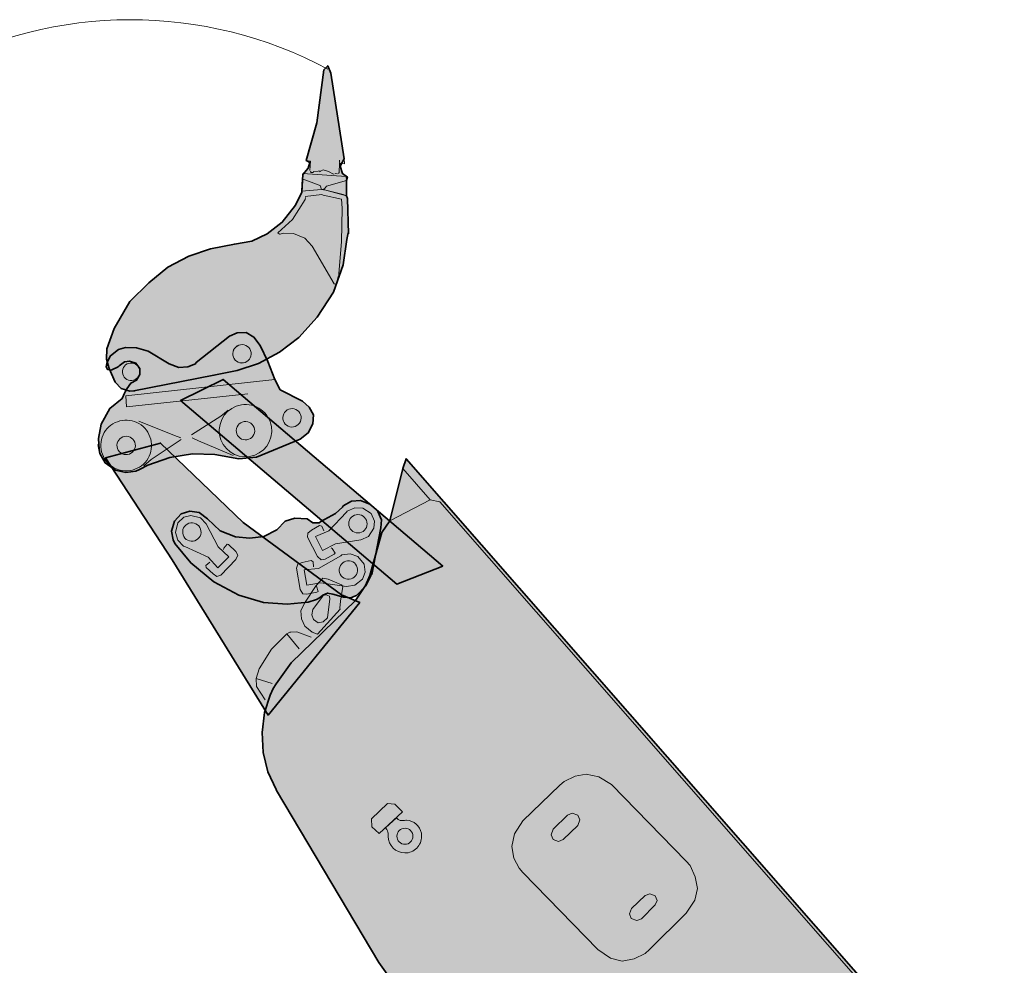
# Model space of a CAD drawing. Extents: x 331.3 to 364, y -93.3 to -61.
# Drawn here: x 350.2 to 353.9, y -64.6 to -61 of the extents above; entities that cross this region are included whole.
import ezdxf

# ---------------------------------------------------------------- set-up
doc = ezdxf.new("R2010")
doc.units = 0
doc.header["$LTSCALE"] = 2

msp = doc.modelspace()

# ---------------------------------------------------------------- hatches: boundary and pattern name
at = {"true_color": 0xb3b3b3, "transparency": 33554687}
for points in [[(351.4371, -61.5951), (351.4451, -61.6231), (351.4642, -61.6367), (351.4602, -61.6492), (351.4612, -61.7059), (351.4643, -61.7165), (351.4679, -61.8484), (351.4669, -61.8449), (351.4624, -61.869), (351.4479, -61.9644), (351.4123, -62.0658), (351.3516, -62.1591), (351.2824, -62.236), (351.2107, -62.2907), (351.1314, -62.3324), (351.0516, -62.359), (350.9653, -62.3762), (350.6668, -62.4351), (350.6703, -62.4341), (350.6517, -62.4355), (350.6186, -62.4261), (350.5965, -62.402), (350.5744, -62.3513), (350.5734, -62.3478), (350.5644, -62.3162), (350.5648, -62.278), (350.5924, -62.2017), (350.651, -62.1013), (350.7222, -62.0316), (350.793, -61.9733), (350.8722, -61.9316), (350.952, -61.905), (351.0418, -61.8868), (351.1071, -61.8758), (351.1638, -61.8481), (351.2199, -61.8054), (351.2701, -61.7417), (351.2941, -61.693), (351.2981, -61.6272), (351.3177, -61.6026), (351.3232, -61.5821), (351.3096, -61.5745), (351.3492, -61.434), (351.3761, -61.2363), (351.3907, -61.2207), (351.4023, -61.2478), (351.4521, -61.5679)], [(350.6082, -62.3451), (350.6114, -62.3408), (350.6317, -62.3263), (350.65, -62.3234), (350.6739, -62.331), (350.6884, -62.3513), (350.6882, -62.3739), (350.6764, -62.3946), (350.6555, -62.4055), (350.64, -62.4267), (350.6344, -62.439), (350.6313, -62.4432), (350.6232, -62.4633), (350.5764, -62.5009), (350.544, -62.5588), (350.5338, -62.6131), (350.5365, -62.6542), (350.5336, -62.6357), (350.5388, -62.6688), (350.5593, -62.7033), (350.5976, -62.7311), (350.6368, -62.7401), (350.6735, -62.7342), (350.6876, -62.7282), (350.719, -62.712), (350.8012, -62.6839), (350.8858, -62.6705), (350.969, -62.6725), (351.0582, -62.6886), (351.125, -62.6818), (351.2877, -62.6146), (351.3179, -62.591), (351.3353, -62.5581), (351.3375, -62.5238), (351.3217, -62.4961), (351.2957, -62.4739), (351.2134, -62.4304), (351.1923, -62.3922), (351.1665, -62.3247), (351.1382, -62.2651), (351.1147, -62.2349), (351.0854, -62.2169), (351.0518, -62.2185), (351.0235, -62.2305), (350.8997, -62.3292), (350.8966, -62.3334), (350.8683, -62.3454), (350.8347, -62.347), (350.7987, -62.3339), (350.7195, -62.286), (350.6762, -62.2741), (350.6346, -62.2731), (350.6094, -62.2808), (350.5792, -62.3044), (350.5674, -62.3252), (350.5649, -62.3331), (350.563, -62.3447), (350.5684, -62.3551), (350.58, -62.3571), (350.5837, -62.3565)], [(351.3647, -62.9222), (351.4196, -62.8925), (351.4453, -62.8686), (351.4482, -62.8643), (351.479, -62.8469), (351.5126, -62.8442), (351.5497, -62.8597), (351.5773, -62.8847), (351.591, -62.9162), (351.5894, -62.9468), (351.5548, -63.1204), (351.5518, -63.1247), (351.5327, -63.1626), (351.4982, -63.1996), (351.4944, -63.2003), (351.4769, -63.2075), (351.4499, -63.2052), (351.4098, -63.194), (351.3901, -63.1902), (351.3726, -63.1974), (351.3594, -63.2076), (351.3491, -63.2133), (351.3169, -63.2234), (351.2388, -63.231), (351.1505, -63.2254), (351.058, -63.1978), (350.9648, -63.1476), (350.8791, -63.0771), (350.8196, -63.0051), (350.8131, -62.9912), (350.8067, -62.9584), (350.8186, -62.9219), (350.8436, -62.8943), (350.8758, -62.8843), (350.9108, -62.8889), (350.942, -62.9132), (350.9885, -62.9572), (351.0461, -62.9802), (351.1, -62.9849), (351.1519, -62.9786), (351.2002, -62.9541), (351.2318, -62.9214), (351.2676, -62.9107), (351.3136, -62.9131), (351.3354, -62.9278), (351.3581, -62.9272)]]:
    msp.add_hatch(color=253, dxfattribs=at).paths.add_polyline_path(points)
h = msp.add_hatch(color=253, dxfattribs=at)
h.paths.add_polyline_path([(350.6247, -62.3725, 0.413916), (350.6652, -62.3949)], flags=0)
h.paths.add_polyline_path([(350.6471, -62.332, 0.413615), (350.6247, -62.3725)], flags=0)
h.paths.add_polyline_path([(350.6877, -62.3545, 0.413449), (350.6471, -62.332)], flags=0)
h.paths.add_polyline_path([(350.6652, -62.3949, 0.414052), (350.6877, -62.3545)], flags=0)
at = {"true_color": 0xffca04, "transparency": 33554687}
for points in [[(351.1684, -63.6462), (350.8092, -63.0652), (350.5609, -62.6849), (350.7664, -62.6299), (351.0742, -62.9266), (351.4413, -63.1966), (351.5103, -63.2256)], [(353.674, -65.9533), (352.9917, -65.407), (352.6232, -65.1107), (352.5054, -65.0312), (352.4923, -65.0223), (352.1175, -64.8296), (352.0803, -64.814), (352.0424, -64.8138), (352.0182, -64.8261), (351.9596, -64.8564), (351.9494, -64.8622), (351.9135, -64.8729), (351.8742, -64.8654), (351.8349, -64.8389), (351.6128, -64.6128), (351.5817, -64.5695), (351.1992, -63.9271), (351.1985, -63.9234), (351.1668, -63.8576), (351.1489, -63.7852), (351.1457, -63.71), (351.1542, -63.6363), (351.1757, -63.5715), (351.1861, -63.5467), (351.1979, -63.5293), (351.2545, -63.45), (351.4939, -63.2178), (351.5321, -63.1611), (351.5477, -63.1239), (351.5924, -62.9636), (351.6219, -62.9199), (351.6712, -62.7246), (351.6831, -62.6881), (353.4947, -64.7558), (353.5049, -64.769), (353.7144, -65.1455), (353.736, -65.1981), (353.7821, -65.2991), (353.8129, -65.3994), (353.9114, -65.7898), (353.9162, -65.8338), (353.9176, -65.879), (353.9089, -65.911)], [(351.4366, -63.2506), (351.4359, -63.2469), (351.4383, -63.22), (351.4466, -63.1652), (351.4415, -63.1587), (351.392, -63.1379), (351.3723, -63.1342), (351.3474, -63.1618), (351.3032, -63.2272), (351.2899, -63.2563), (351.2919, -63.2863), (351.3049, -63.3141), (351.3318, -63.3354), (351.3522, -63.3428)], [(351.5554, -64.0628), (351.583, -64.0877), (351.6696, -64.0065), (351.6413, -63.9778), (351.6143, -63.9755), (351.5534, -64.0328)]]:
    msp.add_hatch(color=40, dxfattribs=at).paths.add_polyline_path(points)
h = msp.add_hatch(color=40, dxfattribs=at)
h.paths.add_polyline_path([(351.6476, -64.0297), (351.6531, -64.0359)], flags=0)
h.paths.add_polyline_path([(351.6908, -64.1594, 0.414541), (351.7401, -64.0863)], flags=0)
h.paths.add_polyline_path([(351.6177, -64.11, 0.413445), (351.6908, -64.1594)], flags=0)
h.paths.add_polyline_path([(351.6166, -64.0952, 0.059503), (351.6177, -64.11)], flags=0)
h.paths.add_polyline_path([(351.6118, -64.0732), (351.6062, -64.0668), (351.6476, -64.0297)], flags=0)
h.paths.add_polyline_path([(351.5554, -64.0628), (351.5534, -64.0328), (351.6143, -63.9755), (351.6413, -63.9778), (351.6696, -64.0065), (351.583, -64.0877)], flags=0)
h = msp.add_hatch(color=40, dxfattribs=at)
h.paths.add_polyline_path([(351.6476, -64.0297), (351.6531, -64.0359)], flags=0)
h.paths.add_polyline_path([(351.6908, -64.1594, 0.414541), (351.7401, -64.0863)], flags=0)
h.paths.add_polyline_path([(351.6177, -64.11, 0.413445), (351.6908, -64.1594)], flags=0)
h.paths.add_polyline_path([(351.6166, -64.0952, 0.059503), (351.6177, -64.11)], flags=0)
h.paths.add_polyline_path([(351.6118, -64.0732), (351.6062, -64.0668), (351.6476, -64.0297)], flags=0)

# ---------------------------------------------------------------- linework, layer by layer
at = {"lineweight": 35}
for points in [[(351.4371, -61.5951), (351.4451, -61.6231), (351.4642, -61.6367), (351.4602, -61.6492), (351.4612, -61.7059), (351.4643, -61.7165), (351.4679, -61.8484), (351.4669, -61.8449), (351.4624, -61.869), (351.4479, -61.9644), (351.4123, -62.0658), (351.3516, -62.1591), (351.2824, -62.236), (351.2107, -62.2907), (351.1314, -62.3324), (351.0516, -62.359), (350.9653, -62.3762), (350.6668, -62.4351), (350.6703, -62.4341), (350.6517, -62.4355), (350.6186, -62.4261), (350.5965, -62.402), (350.5744, -62.3513), (350.5734, -62.3478), (350.5644, -62.3162), (350.5648, -62.278), (350.5924, -62.2017), (350.651, -62.1013), (350.7222, -62.0316), (350.793, -61.9733), (350.8722, -61.9316), (350.952, -61.905), (351.0418, -61.8868), (351.1071, -61.8758), (351.1638, -61.8481), (351.2199, -61.8054), (351.2701, -61.7417), (351.2941, -61.693), (351.2981, -61.6272), (351.3177, -61.6026), (351.3232, -61.5821), (351.3096, -61.5745), (351.3492, -61.434), (351.3761, -61.2363), (351.3907, -61.2207), (351.4023, -61.2478), (351.4521, -61.5679)], [(350.6082, -62.3451), (350.6114, -62.3408), (350.6317, -62.3263), (350.65, -62.3234), (350.6739, -62.331), (350.6884, -62.3513), (350.6882, -62.3739), (350.6764, -62.3946), (350.6555, -62.4055), (350.64, -62.4267), (350.6344, -62.439), (350.6313, -62.4432), (350.6232, -62.4633), (350.5764, -62.5009), (350.544, -62.5588), (350.5338, -62.6131), (350.5365, -62.6542), (350.5336, -62.6357), (350.5388, -62.6688), (350.5593, -62.7033), (350.5976, -62.7311), (350.6368, -62.7401), (350.6735, -62.7342), (350.6876, -62.7282), (350.719, -62.712), (350.8012, -62.6839), (350.8858, -62.6705), (350.969, -62.6725), (351.0582, -62.6886), (351.125, -62.6818), (351.2877, -62.6146), (351.3179, -62.591), (351.3353, -62.5581), (351.3375, -62.5238), (351.3217, -62.4961), (351.2957, -62.4739), (351.2134, -62.4304), (351.1923, -62.3922), (351.1665, -62.3247), (351.1382, -62.2651), (351.1147, -62.2349), (351.0854, -62.2169), (351.0518, -62.2185), (351.0235, -62.2305), (350.8997, -62.3292), (350.8966, -62.3334), (350.8683, -62.3454), (350.8347, -62.347), (350.7987, -62.3339), (350.7195, -62.286), (350.6762, -62.2741), (350.6346, -62.2731), (350.6094, -62.2808), (350.5792, -62.3044), (350.5674, -62.3252), (350.5649, -62.3331), (350.563, -62.3447), (350.5684, -62.3551), (350.58, -62.3571), (350.5837, -62.3565)], [(351.8198, -63.0898), (351.0002, -62.3922), (350.8406, -62.4708), (351.6488, -63.1563)], [(351.1684, -63.6462), (350.8092, -63.0652), (350.5609, -62.6849), (350.7664, -62.6299), (351.0742, -62.9266), (351.4413, -63.1966), (351.5103, -63.2256)], [(351.3647, -62.9222), (351.4196, -62.8925), (351.4453, -62.8686), (351.4482, -62.8643), (351.479, -62.8469), (351.5126, -62.8442), (351.5497, -62.8597), (351.5773, -62.8847), (351.591, -62.9162), (351.5894, -62.9468), (351.5548, -63.1204), (351.5518, -63.1247), (351.5327, -63.1626), (351.4982, -63.1996), (351.4944, -63.2003), (351.4769, -63.2075), (351.4499, -63.2052), (351.4098, -63.194), (351.3901, -63.1902), (351.3726, -63.1974), (351.3594, -63.2076), (351.3491, -63.2133), (351.3169, -63.2234), (351.2388, -63.231), (351.1505, -63.2254), (351.058, -63.1978), (350.9648, -63.1476), (350.8791, -63.0771), (350.8196, -63.0051), (350.8131, -62.9912), (350.8067, -62.9584), (350.8186, -62.9219), (350.8436, -62.8943), (350.8758, -62.8843), (350.9108, -62.8889), (350.942, -62.9132), (350.9885, -62.9572), (351.0461, -62.9802), (351.1, -62.9849), (351.1519, -62.9786), (351.2002, -62.9541), (351.2318, -62.9214), (351.2676, -62.9107), (351.3136, -62.9131), (351.3354, -62.9278), (351.3581, -62.9272)]]:
    msp.add_lwpolyline(points, close=True, dxfattribs=at)
at = {"lineweight": 18}
for points in [[(351.4371, -61.5951), (351.4451, -61.6231), (351.4642, -61.6367), (351.4602, -61.6492), (351.4612, -61.7059), (351.4643, -61.7165), (351.4679, -61.8484), (351.4669, -61.8449), (351.4624, -61.869), (351.4479, -61.9644), (351.4123, -62.0658), (351.3516, -62.1591), (351.2824, -62.236), (351.2107, -62.2907), (351.1314, -62.3324), (351.0516, -62.359), (350.9653, -62.3762), (350.6668, -62.4351), (350.6703, -62.4341), (350.6517, -62.4355), (350.6186, -62.4261), (350.5965, -62.402), (350.5744, -62.3513), (350.5734, -62.3478), (350.5644, -62.3162), (350.5648, -62.278), (350.5924, -62.2017), (350.651, -62.1013), (350.7222, -62.0316), (350.793, -61.9733), (350.8722, -61.9316), (350.952, -61.905), (351.0418, -61.8868), (351.1071, -61.8758), (351.1638, -61.8481), (351.2199, -61.8054), (351.2701, -61.7417), (351.2941, -61.693), (351.2981, -61.6272), (351.3177, -61.6026), (351.3232, -61.5821), (351.3096, -61.5745), (351.3492, -61.434), (351.3761, -61.2363), (351.3907, -61.2207), (351.4023, -61.2478), (351.4521, -61.5679)], [(350.6082, -62.3451), (350.6114, -62.3408), (350.6317, -62.3263), (350.65, -62.3234), (350.6739, -62.331), (350.6884, -62.3513), (350.6882, -62.3739), (350.6764, -62.3946), (350.6555, -62.4055), (350.64, -62.4267), (350.6344, -62.439), (350.6313, -62.4432), (350.6232, -62.4633), (350.5764, -62.5009), (350.544, -62.5588), (350.5338, -62.6131), (350.5365, -62.6542), (350.5336, -62.6357), (350.5388, -62.6688), (350.5593, -62.7033), (350.5976, -62.7311), (350.6368, -62.7401), (350.6735, -62.7342), (350.6876, -62.7282), (350.719, -62.712), (350.8012, -62.6839), (350.8858, -62.6705), (350.969, -62.6725), (351.0582, -62.6886), (351.125, -62.6818), (351.2877, -62.6146), (351.3179, -62.591), (351.3353, -62.5581), (351.3375, -62.5238), (351.3217, -62.4961), (351.2957, -62.4739), (351.2134, -62.4304), (351.1923, -62.3922), (351.1665, -62.3247), (351.1382, -62.2651), (351.1147, -62.2349), (351.0854, -62.2169), (351.0518, -62.2185), (351.0235, -62.2305), (350.8997, -62.3292), (350.8966, -62.3334), (350.8683, -62.3454), (350.8347, -62.347), (350.7987, -62.3339), (350.7195, -62.286), (350.6762, -62.2741), (350.6346, -62.2731), (350.6094, -62.2808), (350.5792, -62.3044), (350.5674, -62.3252), (350.5649, -62.3331), (350.563, -62.3447), (350.5684, -62.3551), (350.58, -62.3571), (350.5837, -62.3565)], [(351.8198, -63.0898), (351.0002, -62.3922), (350.8406, -62.4708), (351.6488, -63.1563)], [(351.3647, -62.9222), (351.4196, -62.8925), (351.4453, -62.8686), (351.4482, -62.8643), (351.479, -62.8469), (351.5126, -62.8442), (351.5497, -62.8597), (351.5773, -62.8847), (351.591, -62.9162), (351.5894, -62.9468), (351.5548, -63.1204), (351.5518, -63.1247), (351.5327, -63.1626), (351.4982, -63.1996), (351.4944, -63.2003), (351.4769, -63.2075), (351.4499, -63.2052), (351.4098, -63.194), (351.3901, -63.1902), (351.3726, -63.1974), (351.3594, -63.2076), (351.3491, -63.2133), (351.3169, -63.2234), (351.2388, -63.231), (351.1505, -63.2254), (351.058, -63.1978), (350.9648, -63.1476), (350.8791, -63.0771), (350.8196, -63.0051), (350.8131, -62.9912), (350.8067, -62.9584), (350.8186, -62.9219), (350.8436, -62.8943), (350.8758, -62.8843), (350.9108, -62.8889), (350.942, -62.9132), (350.9885, -62.9572), (351.0461, -62.9802), (351.1, -62.9849), (351.1519, -62.9786), (351.2002, -62.9541), (351.2318, -62.9214), (351.2676, -62.9107), (351.3136, -62.9131), (351.3354, -62.9278), (351.3581, -62.9272)], [(351.3706, -63.031), (351.3454, -62.979), (351.3944, -62.9581), (351.4605, -62.8884), (351.4635, -62.884), (351.4913, -62.8711), (351.5219, -62.8727), (351.5524, -62.8933), (351.5655, -62.9212), (351.5631, -62.9481), (351.5425, -62.9787), (351.5147, -62.9917), (351.419, -63.0064)], [(351.0206, -63.0548), (350.9796, -63.0957), (350.9439, -63.0561), (350.8565, -63.0163), (350.8514, -63.0149), (350.8301, -62.9928), (350.8217, -62.9634), (350.8312, -62.9278), (350.8533, -62.9064), (350.8796, -62.8998), (350.9151, -62.9094), (350.9365, -62.9315), (350.9816, -63.0172)], [(351.3119, -63.1604), (351.303, -63.1033), (351.356, -63.0977), (351.4396, -63.0504), (351.4437, -63.047), (351.4741, -63.0428), (351.5029, -63.0533), (351.5261, -63.0819), (351.5304, -63.1123), (351.5203, -63.1374), (351.4916, -63.1607), (351.4612, -63.1649), (351.3653, -63.1511)], [(351.3344, -63.2514), (351.3307, -63.2712), (351.3378, -63.2888), (351.3553, -63.3005), (351.3735, -63.297), (351.3897, -63.2825), (351.3912, -63.2708), (351.3989, -63.2124), (351.3968, -63.2015), (351.3843, -63.1963), (351.3734, -63.1984), (351.3705, -63.2028)], [(352.4499, -63.9044), (352.4025, -63.8757), (352.3552, -63.8659), (352.315, -63.8737), (352.2733, -63.8932), (352.2571, -63.9076), (352.1198, -64.0405), (352.0875, -64.0884), (352.0777, -64.1358), (352.0862, -64.1797), (352.1049, -64.2178), (352.1195, -64.2339), (352.3989, -64.521), (352.4469, -64.5534), (352.4906, -64.5639), (352.5345, -64.5553), (352.5761, -64.5359), (352.5923, -64.5213), (352.7289, -64.3849), (352.7613, -64.3369), (352.7718, -64.2932), (352.7632, -64.2494), (352.7438, -64.2076), (352.7293, -64.1915)], [(351.5554, -64.0628), (351.583, -64.0877), (351.6696, -64.0065), (351.6413, -63.9778), (351.6143, -63.9755), (351.5534, -64.0328)], [(351.5554, -64.0628), (351.5534, -64.0328), (351.6143, -63.9755), (351.6413, -63.9778), (351.6696, -64.0065), (351.583, -64.0877)], [(352.3241, -64.0577), (352.3316, -64.0373), (352.3244, -64.0198), (352.304, -64.0124), (352.2864, -64.0195), (352.2321, -64.0718), (352.2247, -64.0922), (352.2319, -64.1097), (352.2523, -64.1171), (352.2698, -64.11)], [(351.6476, -64.0297), (351.6062, -64.0668), (351.6118, -64.0732), (351.6062, -64.0668), (351.6476, -64.0297), (351.6531, -64.0359)], [(352.613, -64.3543), (352.6211, -64.3376), (352.6139, -64.32), (352.5935, -64.3126), (352.5759, -64.3198), (352.5246, -64.3677), (352.5171, -64.388), (352.5244, -64.4057), (352.5448, -64.413), (352.5623, -64.4059)]]:
    msp.add_lwpolyline(points, close=True, dxfattribs=at)
for points in [[(351.3096, -61.5745), (351.3257, -61.5775), (351.3242, -61.6122)], [(351.4301, -61.6236), (351.4326, -61.6191), (351.4341, -61.5845), (351.4537, -61.5865), (351.4521, -61.5679)], [(351.4361, -61.5915), (351.4346, -61.573)], [(351.3789, -61.6839), (351.4612, -61.7059), (351.4487, -61.7019), (351.3789, -61.6839), (351.3674, -61.6834), (351.2931, -61.6895), (351.2951, -61.6433), (351.2971, -61.6237), (351.4597, -61.6342), (351.4602, -61.6492), (351.3865, -61.6704), (351.3779, -61.6804), (351.3754, -61.6849)], [(351.3252, -61.6157), (351.3297, -61.6182)], [(351.3262, -61.6192), (351.3378, -61.6197)], [(351.3367, -61.6162), (351.3553, -61.6146), (351.3624, -61.6126)], [(351.3599, -61.6171), (351.3729, -61.6096), (351.3935, -61.6151), (351.4115, -61.6252), (351.4151, -61.6242)], [(351.4186, -61.6232), (351.4266, -61.6247)], [(351.3664, -61.6799), (351.3634, -61.6693), (351.3589, -61.6668), (351.2951, -61.6433)], [(351.3062, -61.7085), (351.3689, -61.7019), (351.3734, -61.7045), (351.4422, -61.719), (351.4442, -61.7526), (351.4423, -61.8786), (351.4308, -62.0111)], [(351.3674, -61.6834), (351.3779, -61.6804)], [(351.2169, -61.8481), (351.2099, -61.8501), (351.2044, -61.8441), (351.2585, -61.7944), (351.3057, -61.7201), (351.3072, -61.7121)], [(351.2134, -61.8491), (351.224, -61.846), (351.2621, -61.8466), (351.3053, -61.8646), (351.3329, -61.8947), (351.4148, -62.0347), (351.4228, -62.0362), (351.4298, -62.0076)], [(351.0915, -62.4459), (350.6394, -62.4947), (350.6367, -62.4536), (351.1923, -62.3922)], [(350.8821, -62.5995), (350.9916, -62.5295), (351.0181, -62.5064)], [(350.6855, -62.5477), (350.8185, -62.6021), (350.8422, -62.6096)], [(350.8434, -62.6169), (350.7308, -62.6912), (350.7042, -62.7143)], [(351.0375, -62.6767), (350.9082, -62.6218), (350.8838, -62.6106)], [(351.6128, -64.6128), (351.5817, -64.5695), (351.1992, -63.9271), (351.1985, -63.9234), (351.1668, -63.8576), (351.1489, -63.7852), (351.1457, -63.71), (351.1542, -63.6363), (351.1757, -63.5715), (351.1861, -63.5467), (351.1979, -63.5293), (351.2545, -63.45), (351.4939, -63.2178), (351.5321, -63.1611), (351.5477, -63.1239), (351.5924, -62.9636), (351.6219, -62.9199), (351.6712, -62.7246), (351.6831, -62.6881), (353.4947, -64.7558)], [(351.6712, -62.7246), (351.7735, -62.8412)], [(351.6219, -62.9199), (351.7735, -62.8412), (351.8092, -62.8495), (353.4409, -64.7132), (353.4758, -64.7557), (353.5401, -64.8532), (353.736, -65.1981)], [(351.4028, -63.0209), (351.4072, -63.0239), (351.418, -63.0407), (351.4151, -63.0451), (351.3806, -63.0632), (351.366, -63.066), (351.3523, -63.0535), (351.3154, -62.981), (351.3162, -62.9657), (351.3294, -62.9555), (351.3602, -62.9381), (351.3682, -62.9404), (351.3754, -62.958)], [(351.0006, -63.0277), (351.0019, -63.0226), (351.0144, -63.0069), (351.0194, -63.0083), (351.0477, -63.0349), (351.0552, -63.0478), (351.0478, -63.0649), (350.9913, -63.1233), (350.9765, -63.1275), (350.9626, -63.1183), (350.9362, -63.0949), (350.9358, -63.0866), (350.95, -63.0741)], [(351.3457, -63.1602), (351.349, -63.1643), (351.3544, -63.1836), (351.3504, -63.1869), (351.3121, -63.1941), (351.2974, -63.1926), (351.2878, -63.1765), (351.2738, -63.0965), (351.2791, -63.0821), (351.2947, -63.0762), (351.3291, -63.0687), (351.3361, -63.0731), (351.3379, -63.092)], [(351.1573, -63.5892), (351.1248, -63.5386), (351.1227, -63.5087), (351.1346, -63.4723), (351.181, -63.3988), (351.2383, -63.3422), (351.2485, -63.3364), (351.2521, -63.3357), (351.2748, -63.3351), (351.328, -63.3551)], [(351.2832, -63.3979), (351.2383, -63.3422)], [(351.1832, -63.5273), (351.1227, -63.5087)]]:
    msp.add_lwpolyline(points, dxfattribs=at)
for points in [[(351.0363, -62.3018, 0.413378), (351.0756, -62.3303, 0.414015), (351.1042, -62.2911, 0.413811), (351.0649, -62.2625, 0.413945)], [(350.6877, -62.3545, 0.413449), (350.6471, -62.332, 0.413615), (350.6247, -62.3725, 0.413916), (350.6652, -62.3949, 0.414052)], [(350.9867, -62.5989, 0.413773), (351.0986, -62.6802, 0.413963), (351.18, -62.5684, 0.414254), (351.0681, -62.487, 0.413933)], [(351.2233, -62.5409, 0.415365), (351.2626, -62.5694, 0.414498), (351.2911, -62.5301, 0.414291), (351.2518, -62.5016, 0.414617)], [(350.544, -62.6535, 0.414231), (350.6524, -62.7323, 0.414414), (350.7312, -62.624, 0.414405), (350.6228, -62.5452, 0.414461)], [(351.0494, -62.589, 0.414556), (351.0887, -62.6175, 0.413883), (351.1173, -62.5783, 0.413462), (351.078, -62.5497, 0.414425)], [(350.6037, -62.6441, 0.414771), (350.643, -62.6726, 0.414425), (350.6715, -62.6334, 0.414076), (350.6322, -62.6048, 0.413054)], [(351.4696, -62.9377, 0.414272), (351.5098, -62.9649, 0.413459), (351.5369, -62.9247, 0.414824), (351.4967, -62.8975, 0.413975)], [(350.9002, -62.9917, 0.414244), (350.9128, -62.9448, 0.413987), (350.8659, -62.9322, 0.414569), (350.8533, -62.9791, 0.413335)], [(351.4338, -63.1002, 0.414954), (351.4643, -63.1379, 0.414522), (351.5021, -63.1074, 0.414237), (351.4715, -63.0696, 0.414452)], [(351.6166, -64.0952, 0.059503), (351.6177, -64.11, 0.413445), (351.6908, -64.1594, 0.414541), (351.7401, -64.0863, -0.414541), (351.6908, -64.1594, -0.413445), (351.6177, -64.11, -0.059503)], [(351.6495, -64.1038, 0.415511), (351.6846, -64.1275, 0.413227), (351.7083, -64.0925, 0.413379), (351.6731, -64.0688, 0.413647)]]:
    msp.add_lwpolyline(points, format="xyb", close=True, dxfattribs=at)
at = {"lineweight": 13}
for points in [[(351.1684, -63.6462), (350.8092, -63.0652), (350.5609, -62.6849), (350.7664, -62.6299), (351.0742, -62.9266), (351.4413, -63.1966), (351.5103, -63.2256)], [(351.4366, -63.2506), (351.4359, -63.2469), (351.4383, -63.22), (351.4466, -63.1652), (351.4415, -63.1587), (351.392, -63.1379), (351.3723, -63.1342), (351.3474, -63.1618), (351.3032, -63.2272), (351.2899, -63.2563), (351.2919, -63.2863), (351.3049, -63.3141), (351.3318, -63.3354), (351.3522, -63.3428)]]:
    msp.add_lwpolyline(points, close=True, dxfattribs=at)
at = {"lineweight": 35}
msp.add_lwpolyline([(351.6128, -64.6128), (351.5817, -64.5695), (351.1992, -63.9271), (351.1985, -63.9234), (351.1668, -63.8576), (351.1489, -63.7852), (351.1457, -63.71), (351.1542, -63.6363), (351.1757, -63.5715), (351.1861, -63.5467), (351.1979, -63.5293), (351.2545, -63.45), (351.4939, -63.2178), (351.5321, -63.1611), (351.5477, -63.1239), (351.5924, -62.9636), (351.6219, -62.9199), (351.6712, -62.7246), (351.6831, -62.6881), (353.4947, -64.7558)], dxfattribs=at)
at = {"lineweight": 18}
for centre, radius, start, end in [((350.6543, -62.6114), 1.5627, 61.8645, 118.3795), ((351.0702, -62.2965), 0.0344, 9.0645, 98.9856), ((351.0703, -62.2964), 0.0343, 99.0247, 188.9721), ((351.0702, -62.2964), 0.0344, 278.9812, 8.9423), ((351.0703, -62.2964), 0.0344, 189.0801, 278.9167)]:
    msp.add_arc(centre, radius, start, end, dxfattribs=at)
for points in [[(351.6531, -64.0359), (351.6573, -64.0378), (351.6599, -64.0386), (351.6644, -64.0394)], [(351.6531, -64.0359), (351.6573, -64.0378), (351.6599, -64.0386), (351.6644, -64.0394)], [(351.6531, -64.0359), (351.6573, -64.0378), (351.6599, -64.0386), (351.6644, -64.0394)], [(351.6531, -64.0359), (351.6573, -64.0378), (351.6599, -64.0386), (351.6644, -64.0394)], [(351.6644, -64.0394), (351.6722, -64.0407), (351.6848, -64.0382), (351.6848, -64.0382)], [(351.6644, -64.0394), (351.6722, -64.0407), (351.6848, -64.0382), (351.6848, -64.0382)], [(351.6644, -64.0394), (351.6722, -64.0407), (351.6848, -64.0382), (351.6848, -64.0382)], [(351.6644, -64.0394), (351.6722, -64.0407), (351.6848, -64.0382), (351.6848, -64.0382)], [(351.6848, -64.0382), (351.7118, -64.0406), (351.7347, -64.0583), (351.7401, -64.0863)], [(351.6848, -64.0382), (351.7118, -64.0406), (351.7347, -64.0583), (351.7401, -64.0863)], [(351.6848, -64.0382), (351.7118, -64.0406), (351.7347, -64.0583), (351.7401, -64.0863)], [(351.6848, -64.0382), (351.7118, -64.0406), (351.7347, -64.0583), (351.7401, -64.0863)], [(351.6154, -64.0825), (351.6144, -64.0787), (351.6136, -64.0766), (351.6118, -64.0732)], [(351.6154, -64.0825), (351.6144, -64.0787), (351.6136, -64.0766), (351.6118, -64.0732)], [(351.6154, -64.0825), (351.6144, -64.0787), (351.6136, -64.0766), (351.6118, -64.0732)], [(351.6154, -64.0825), (351.6144, -64.0787), (351.6136, -64.0766), (351.6118, -64.0732)], [(351.6166, -64.0952), (351.6166, -64.0952), (351.6167, -64.0873), (351.6154, -64.0825)], [(351.6166, -64.0952), (351.6166, -64.0952), (351.6167, -64.0873), (351.6154, -64.0825)], [(351.6166, -64.0952), (351.6166, -64.0952), (351.6167, -64.0873), (351.6154, -64.0825)], [(351.6166, -64.0952), (351.6166, -64.0952), (351.6167, -64.0873), (351.6154, -64.0825)]]:
    msp.add_open_spline(points, degree=3, dxfattribs=at)
at = {"color": 253, "lineweight": 18, "true_color": 0xb3b3b3, "transparency": 33554559}
msp.add_solid([(351.8198, -63.0898), (351.0002, -62.3922), (351.6488, -63.1563), (350.8406, -62.4708)], dxfattribs=at)

doc.saveas('drawing.dxf')
